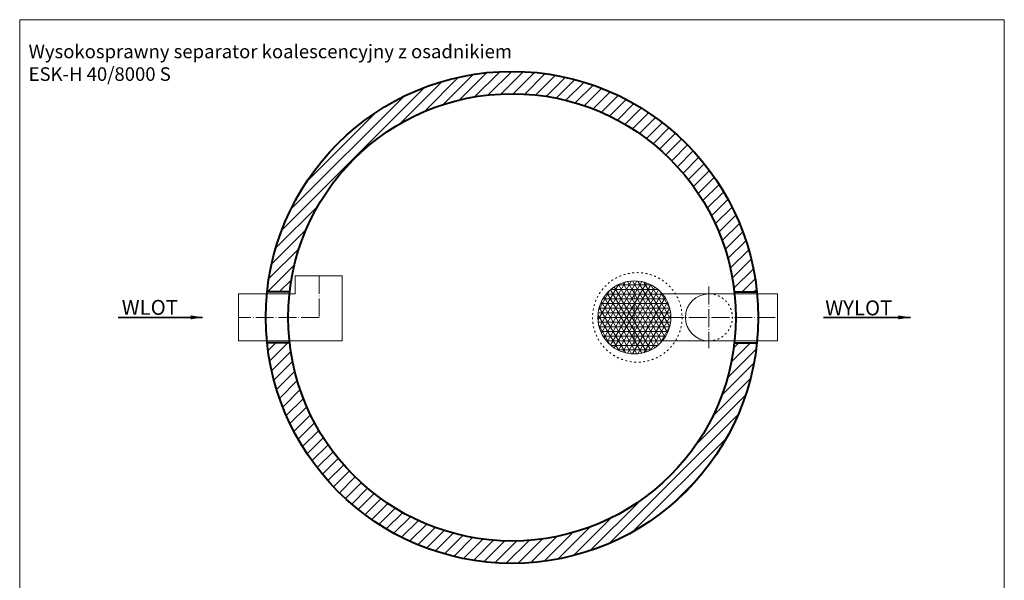
# Model space of a CAD drawing. Units: millimetres. Extents: x -1095 to 5505, y -3096 to 6237.
# Drawn here: x -1095 to 5505, y 2477 to 6237 of the extents above; entities that cross this region are included whole.
import ezdxf

# ---------------------------------------------------------------- set-up
doc = ezdxf.new("R2010")
doc.units = ezdxf.units.MM
doc.header["$MEASUREMENT"] = 0
doc.linetypes.add('ACAD_ISO03W100', pattern=[30, 12, -18])
doc.linetypes.add('ACAD_ISO04W100', pattern=[30.5, 24, -3, 0.5, -3])
doc.layers.get('0').update_dxf_attribs({"lineweight": 5})
for name, color, linetype, lineweight in [('Korpus', 7, 'Continuous', 35), ('Osie', 7, 'ACAD_ISO04W100', 5), ('Technologia', 7, 'Continuous', 13), ('Wlot-wylot', 7, 'Continuous', 5), ('Właz', 7, 'Continuous', 20)]:
    doc.layers.add(name, color=color, linetype=linetype, lineweight=lineweight)
doc.styles.get("Standard").update_dxf_attribs({"font": 'arial.ttf'})
doc.dimstyles.new('ISO-25', dxfattribs={"dimtxt": 30, "dimasz": 30, "dimexe": 0, "dimexo": 200, "dimgap": 6.25, "dimtad": 1, "dimtxsty": 'Standard', "dimblk": 'OBLIQUE', "dimcen": 25, "dimadec": 0, "dimazin": 0, "dimtfac": 1, "dimtmove": 0, "dimatfit": 3, "dimfxl": 0, "dimarcsym": 0})

# ---------------------------------------------------------------- blocks, each defined once
blk = doc.blocks.new('_Oblique')
at = {"color": 0, "linetype": 'ByBlock', "lineweight": -2}
blk.add_line((-0.5, -0.5), (0.5, 0.5), dxfattribs=at)
blk = doc.blocks.new('WLR303_rzut')
at = {"layer": 'Osie', "lineweight": 5, "ltscale": 5}
for p, q in [((365.5, 279), (365.5, -1)), ((365.5, 0), (-175.3, 0))]:
    blk.add_line(p, q, dxfattribs=at)
at = {"layer": 'Technologia', "lineweight": 5}
for p, q in [((206, 157.5), (206, 279)), ((206, 279), (521, 279)), ((521, -157.5), (521, 279)), ((206, 157.5), (-175.3, 157.5)), ((-175.3, 157.5), (-175.3, -157.5)), ((521, -157.5), (-175.3, -157.5))]:
    blk.add_line(p, q, dxfattribs=at)

msp = doc.modelspace()

# ---------------------------------------------------------------- hatches: boundary and pattern name
at = {"lineweight": 9}
h = msp.add_hatch(dxfattribs=at)
h.set_pattern_fill('ANSI31', color=256, scale=450, style=0)
h.set_pattern_definition([(45, (5e-13, 106.574), (-39.77476, 39.77476), [])])
h.paths.add_polyline_path([(714.71, 4410.693, -0.89214477), (3695.278, 4410.791), (3846.167, 4410.791, 0.90145449), (563.847, 4410.929)])
h.paths.add_polyline_path([(3695.278, 4069.791, -0.89214835), (714.709, 4069.901), (563.846, 4069.665, 0.90145777), (3846.167, 4069.791)])
h = msp.add_hatch(dxfattribs=at)
h.set_pattern_fill('NET3', color=256, scale=250, style=0)
h.set_pattern_definition([(0, (555, 4240.29), (0, 31.25), []), (60, (555, 4240.29), (-27.0633, 15.625), []), (120, (555, 4240.29), (-27.0633, -15.625), [])])
h.paths.add_polyline_path([(2780.526, 4240.291, 1), (3270.526, 4240.291, 1)])

# ---------------------------------------------------------------- linework, layer by layer
msp.add_lwpolyline([(-1094.662, -3096.329), (5504.662, -3096.329), (5504.662, 6237), (-1094.662, 6237)], close=True)
at = {"layer": 'Korpus', "lineweight": 40}
for p, q in [((714.71, 4410.693), (562.63, 4410.931)), ((3695.278, 4410.791), (3846.167, 4410.791)), ((714.709, 4069.901), (563.846, 4069.665)), ((3695.278, 4069.791), (3846.167, 4069.791))]:
    msp.add_line(p, q, dxfattribs=at)
for radius in [1650, 1500]:
    msp.add_circle((2205, 4240.291), radius, dxfattribs=at)
at = {"layer": 'Osie', "lineweight": 5, "ltscale": 5}
for p, q in [((3023.066, 4058.73), (3023.066, 4421.853)), ((2780.526, 4240.291), (3984.07, 4240.291))]:
    msp.add_line(p, q, dxfattribs=at)
at = {"layer": 'Osie', "ltscale": 5}
msp.add_line((3524.731, 4447.791), (3524.731, 4032.791), dxfattribs=at)
at = {"layer": 'Technologia', "lineweight": 5}
for p, q in [((3213.193, 4397.791), (3541.57, 4397.791)), ((3541.57, 4397.791), (3984.07, 4397.791)), ((3984.07, 4397.791), (3984.07, 4082.791)), ((3213.193, 4082.791), (3984.07, 4082.791))]:
    msp.add_line(p, q, dxfattribs=at)
at = {"layer": 'Technologia'}
msp.add_circle((3025.526, 4240.291), 245, dxfattribs=at)
at = {"layer": 'Technologia', "lineweight": 5}
msp.add_arc((3524.731, 4240.291), 157.5, 90, 270, dxfattribs=at)
at = {"layer": 'Technologia', "linetype": 'ACAD_ISO03W100', "lineweight": 5}
msp.add_arc((3524.731, 4240.291), 157.5, 270, 90, dxfattribs=at)
at = {"layer": 'Właz', "linetype": 'ACAD_ISO03W100'}
msp.add_circle((3045, 4240.291), 300, dxfattribs=at)

# ---------------------------------------------------------------- block references
msp.add_blockref('WLR303_rzut', (546.782, 4240.291))

# ---------------------------------------------------------------- texts
at = {"attachment_point": 1}
for s, insert, char_height in [('{Wysokosprawny separator koalescencyjny z osadnikiem\\PESK-H 40/8000 S}', (-1034.804, 6069.398), 91.03375), ('WLOT', (-410.679, 4357.385), 100), ('WYLOT', (4304.687, 4354.028), 100)]:
    msp.add_mtext(s, dxfattribs=dict(at, insert=insert, char_height=char_height))

# ---------------------------------------------------------------- leaders
at = {"layer": 'Wlot-wylot', "lineweight": 25}
for points in [[(131.453, 4240.291), (-434.41, 4240.291), (131.453, 4240.291)], [(4874.865, 4240.291), (4292.533, 4240.291), (4874.865, 4240.291)]]:
    msp.add_leader(points, dimstyle='ISO-25', override={"dimasz": 80, "dimgap": 6.25, "dimtad": 0}, dxfattribs=at)

doc.saveas('drawing.dxf')
